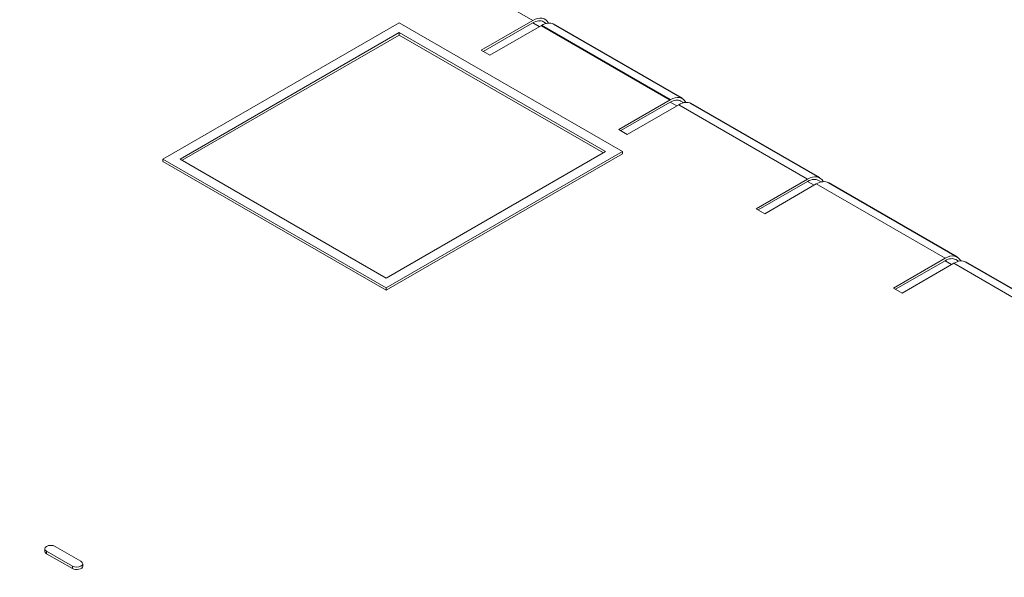
# Model space of a CAD drawing. Units: inches. Extents: x 64124 to 127562, y 32505 to 64408.
# Drawn here: x 64186 to 64193, y 32591 to 32595 of the extents above; entities that cross this region are included whole.
import ezdxf
from ezdxf import colors
from ezdxf.entities.mleader import LeaderData, LeaderLine
from ezdxf.math import Vec2, Vec3

# ---------------------------------------------------------------- set-up
doc = ezdxf.new("R2010")
doc.units = ezdxf.units.IN
doc.header["$LTSCALE"] = 0.5
doc.layers.add('Visible (ANSI)', color=7, linetype='Continuous', lineweight=50)
doc.layers.add('Visible Narrow (ANSI)', color=7, linetype='Continuous', lineweight=35)

# ---------------------------------------------------------------- blocks, each defined once
blk = doc.blocks.new('Arrowhead')
at = {"linetype": 'Continuous', "lineweight": 40}
for p, q in [((0, 0), (-0.5, 0.866)), ((0, 0), (-2, 0)), ((-0.5, -0.866), (0, 0))]:
    blk.add_line(p, q, dxfattribs=at)

msp = doc.modelspace()

# ---------------------------------------------------------------- linework, layer by layer
at = {"layer": 'Visible (ANSI)', "lineweight": 9}
for p, q in [((64188.6332, 32595.2887), (64186.8089, 32594.2354)), ((64190.3568, 32594.2936), (64188.6332, 32595.2887)), ((64189.2656, 32595.0767), (64189.6634, 32595.3063)), ((64189.2815, 32595.0675), (64189.6634, 32595.2879)), ((64189.7296, 32595.268), (64189.3319, 32595.0384)), ((64189.7676, 32595.2836), (64189.7459, 32595.2961)), ((64186.9414, 32594.2354), (64188.6332, 32595.2122)), ((64188.6332, 32595.1938), (64186.9573, 32594.2262)), ((64188.6332, 32595.2122), (64190.2242, 32594.2936)), ((64188.6332, 32595.1938), (64188.6332, 32595.2122)), ((64190.2083, 32594.2844), (64188.6332, 32595.1938)), ((64189.3319, 32595.0384), (64189.2656, 32595.0767)), ((64190.3263, 32594.4643), (64190.724, 32594.6939)), ((64190.3422, 32594.4551), (64190.724, 32594.6756)), ((64190.7903, 32594.6557), (64190.3926, 32594.426)), ((64190.8283, 32594.6712), (64190.8065, 32594.6837)), ((64190.3926, 32594.426), (64190.3263, 32594.4643)), ((64190.2242, 32594.2936), (64188.5324, 32593.3169)), ((64188.5324, 32593.2403), (64190.3568, 32594.2936)), ((64190.3568, 32594.2752), (64190.3568, 32594.2936)), ((64186.8089, 32594.2354), (64188.5324, 32593.2403)), ((64186.8089, 32594.2171), (64186.8089, 32594.2354)), ((64188.5324, 32593.222), (64186.8089, 32594.2171)), ((64188.5324, 32593.3169), (64186.9414, 32594.2354)), ((64190.3568, 32594.2752), (64188.5324, 32593.222)), ((64191.3869, 32593.8519), (64191.7847, 32594.0816)), ((64191.4028, 32593.8427), (64191.7847, 32594.0632)), ((64191.8889, 32594.0588), (64191.8672, 32594.0714)), ((64191.851, 32594.0433), (64191.4532, 32593.8137)), ((64191.4532, 32593.8137), (64191.3869, 32593.8519)), ((64192.4476, 32593.2396), (64192.8453, 32593.4692)), ((64192.4635, 32593.2304), (64192.8453, 32593.4508)), ((64192.9496, 32593.4464), (64192.9278, 32593.459)), ((64192.9116, 32593.4309), (64192.5139, 32593.2013)), ((64188.5324, 32593.222), (64188.5324, 32593.2403)), ((64192.5139, 32593.2013), (64192.4476, 32593.2396)), ((64186.1764, 32591.1299), (64185.9776, 32591.2448)), ((64185.8975, 32591.2072), (64185.8975, 32591.2256)), ((64185.9113, 32591.2065), (64186.1101, 32591.0917)), ((64186.1101, 32591.0733), (64185.9113, 32591.1881)), ((64186.1902, 32591.0924), (64186.1902, 32591.1108))]:
    msp.add_line(p, q, dxfattribs=at)
at = {"layer": 'Visible (ANSI)', "lineweight": 30}
for p, q in [((64190.8178, 32594.7032), (64189.8234, 32595.2773)), ((64191.8784, 32594.0909), (64190.8841, 32594.665)), ((64192.9391, 32593.4785), (64191.9447, 32594.0526)), ((64193.9997, 32592.8661), (64193.0054, 32593.4402))]:
    msp.add_line(p, q, dxfattribs=at)
at = {"layer": 'Visible (ANSI)', "lineweight": 9}
for centre, major_axis, start_param, end_param in [((64189.6634, 32595.1532), (0.0937, 0.1624), 5.921818, 7.068583), ((64189.6634, 32595.1532), (0.0825, 0.1429), 0, 0.785398), ((64189.7296, 32595.1149), (0.0937, 0.1624), 0, 0.785398), ((64190.724, 32594.5408), (0.0937, 0.1624), 5.921818, 7.068583), ((64190.724, 32594.5408), (0.0825, 0.1429), 0, 0.785398), ((64190.7903, 32594.5026), (0.0937, 0.1624), 0, 0.785398), ((64191.7847, 32593.9285), (0.0937, 0.1624), 5.921818, 7.068583), ((64191.7847, 32593.9285), (0.0825, 0.1429), 0, 0.785398), ((64191.851, 32593.8902), (0.0937, 0.1624), 0, 0.785398), ((64192.8453, 32593.3161), (0.0937, 0.1624), 5.921818, 7.068583), ((64192.8453, 32593.3161), (0.0825, 0.1429), 0, 0.785398), ((64192.9116, 32593.2778), (0.0937, 0.1624), 0, 0.785398), ((64185.9444, 32591.2256), (-0.0469, 0), 3.926991, 7.068583), ((64185.9444, 32591.2072), (-0.0469, 0), 0, 0.785398), ((64186.1433, 32591.1108), (0.0469, 0), 3.926991, 7.068583), ((64186.1433, 32591.0924), (0.0469, 0), 3.926991, 6.283185)]:
    msp.add_ellipse(centre, major_axis=major_axis, ratio=0.57735, start_param=start_param, end_param=end_param, dxfattribs=at)
at = {"layer": 'Visible Narrow (ANSI)', "lineweight": 9}
for p, q in [((64188.669, 32595.8804), (64189.6634, 32595.3063)), ((64189.6634, 32595.2879), (64189.7137, 32595.2589)), ((64190.724, 32594.6756), (64190.7744, 32594.6465)), ((64190.7903, 32594.6557), (64191.7847, 32594.0816)), ((64191.7847, 32594.0632), (64191.8351, 32594.0341)), ((64191.851, 32594.0433), (64192.8453, 32593.4692)), ((64192.8453, 32593.4508), (64192.8957, 32593.4217)), ((64192.9116, 32593.4309), (64193.906, 32592.8568)), ((64185.9113, 32591.1881), (64185.9113, 32591.2065)), ((64186.1101, 32591.0733), (64186.1101, 32591.0917))]:
    msp.add_line(p, q, dxfattribs=at)
at = {"layer": 'Visible Narrow (ANSI)'}
msp.add_line((64189.7296, 32595.268), (64190.724, 32594.6939), dxfattribs=at)

# ---------------------------------------------------------------- leaders
at = {"linetype": 'Continuous', "lineweight": 0}
ml = msp.add_multileader_mtext('Standard', dxfattribs=at)
ml.set_content('CUT-OUT MARKERS FOR CONCRETE\\PINSPECTION PORTS ON BOTTOM \\PBUCK SILL.', color=256)
ml.set_leader_properties(lineweight=40)
ml.set_arrow_properties(name='Arrowhead')
ml.build(insert=Vec2(0, 0))
ml.multileader.update_dxf_attribs({"has_dogleg": 0, "text_right_attachment_type": 3, "dogleg_length": 0.3594, "arrow_head_size": 0.75})
ctx = ml.context
ctx.base_point, ctx.char_height, ctx.arrow_head_size, ctx.landing_gap_size, ctx.plane_origin = Vec3(64186.9774, 32600.6292), 0.75, 0.75, 1, Vec3(64167.0953, 32600.6292)
ctx.right_attachment = 3
notes = []
notes.append((ctx, [(0, (1, 1, 0), (64186.618, 32600.6292), (1, 0), 0.3594, [(0, [(64167.0953, 32600.6292)], 0, [])])]))
ctx.mtext.insert, ctx.mtext.flow_direction = Vec3(64187.9774, 32601.0146), 5
for ctx, leaders in notes:
    for number, flags, end, landing, length, lines in leaders:
        leader = LeaderData()
        leader.index, (leader.has_last_leader_line, leader.has_dogleg_vector, leader.attachment_direction) = number, flags
        leader.last_leader_point, leader.dogleg_vector, leader.dogleg_length = Vec3(end), Vec3(landing), length
        for number, points, colour, breaks in lines:
            line = LeaderLine()
            line.index, line.vertices, line.color, line.breaks = number, Vec3.list(points), colors.encode_raw_color(colour), breaks
            leader.lines.append(line)
        ctx.leaders.append(leader)

doc.saveas('drawing.dxf')
